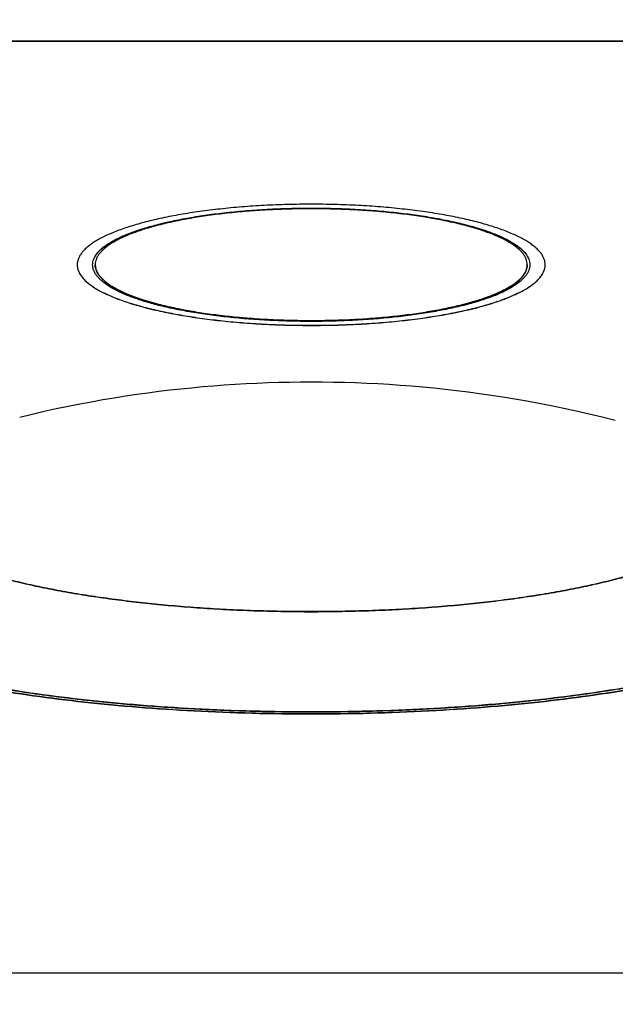
# Model space of a CAD drawing. Units: millimetres. Extents: x 6 to 291, y 5 to 413.
# Drawn here: x 181 to 182, y 134 to 135 of the extents above; entities that cross this region are included whole.
import ezdxf

# ---------------------------------------------------------------- set-up
doc = ezdxf.new("R2010")
doc.units = ezdxf.units.MM
doc.layers.add('Default', color=7, linetype='Continuous')
doc.layers.add('DV4_0', color=7, linetype='Continuous')
doc.styles.add('SEACAD_arial_ttf', font='ARIAL.TTF')
doc.dimstyles.new('$DDT_AUDIT_GENERATED_(59)', dxfattribs={"dimtxt": 6, "dimasz": 6, "dimexe": 3, "dimexo": 0, "dimgap": 3, "dimtad": 0, "dimtih": 1, "dimtoh": 1, "dimdec": 0, "dimlfac": 4, "dimtxsty": 'SEACAD_arial_ttf', "dimblk1": '_SE_FILLED', "dimblk2": '_SE_FILLED', "dimsah": 1, "dimcen": 3, "dimclrd": 136, "dimclre": 136, "dimclrt": 136, "dimadec": 0, "dimazin": 0, "dimtfac": 1, "dimtdec": 0, "dimtofl": 0, "dimtmove": 0, "dimatfit": 3, "dimfxl": 1, "dimtolj": 1, "dimarcsym": 0})

# ---------------------------------------------------------------- blocks, each defined once
blk = doc.blocks.new('SE3')
at = {"color": 7, "linetype": 'Continuous'}
for p, q in [((182.1216, 147.2511), (182.1026, 147.249)), ((182.1406, 147.253), (182.1216, 147.2511)), ((182.1595, 147.2548), (182.1406, 147.253)), ((182.1783, 147.2564), (182.1595, 147.2548)), ((182.1972, 147.2578), (182.1783, 147.2564)), ((182.216, 147.2591), (182.1972, 147.2578)), ((182.2349, 147.2602), (182.216, 147.2591)), ((182.2537, 147.2611), (182.2349, 147.2602)), ((182.2725, 147.2618), (182.2537, 147.2611)), ((182.2914, 147.2624), (182.2725, 147.2618)), ((182.3103, 147.2628), (182.2914, 147.2624)), ((182.3292, 147.2631), (182.3103, 147.2628)), ((182.3481, 147.2632), (182.3292, 147.2631)), ((182.3673, 147.2631), (182.3481, 147.2632)), ((182.3866, 147.2628), (182.3673, 147.2631)), ((182.4059, 147.2624), (182.3866, 147.2628)), ((182.4252, 147.2618), (182.4059, 147.2624)), ((182.4445, 147.261), (182.4252, 147.2618)), ((182.4638, 147.26), (182.4445, 147.261)), ((182.4832, 147.2589), (182.4638, 147.26)), ((182.5026, 147.2576), (182.4832, 147.2589)), ((182.522, 147.256), (182.5026, 147.2576)), ((182.5416, 147.2544), (182.522, 147.256)), ((182.5611, 147.2525), (182.5416, 147.2544)), ((182.5808, 147.2504), (182.5611, 147.2525)), ((182.6005, 147.2481), (182.5808, 147.2504)), ((182.0061, 147.2355), (181.9864, 147.2322)), ((182.0256, 147.2386), (182.0061, 147.2355)), ((182.0451, 147.2415), (182.0256, 147.2386)), ((182.0644, 147.2442), (182.0451, 147.2415)), ((182.0835, 147.2467), (182.0644, 147.2442)), ((182.1026, 147.249), (182.0835, 147.2467)), ((182.6204, 147.2457), (182.6005, 147.2481)), ((182.6404, 147.243), (182.6204, 147.2457)), ((182.6606, 147.2401), (182.6404, 147.243)), ((182.681, 147.2369), (182.6606, 147.2401)), ((182.7015, 147.2336), (182.681, 147.2369)), ((182.7223, 147.23), (182.7015, 147.2336)), ((181.9055, 147.2166), (181.8846, 147.212)), ((181.926, 147.2209), (181.9055, 147.2166)), ((181.9464, 147.2249), (181.926, 147.2209)), ((181.9665, 147.2286), (181.9464, 147.2249)), ((181.9864, 147.2322), (181.9665, 147.2286)), ((182.7434, 147.2261), (182.7223, 147.23)), ((182.7647, 147.2219), (182.7434, 147.2261)), ((182.7864, 147.2175), (182.7647, 147.2219)), ((182.8083, 147.2127), (182.7864, 147.2175)), ((181.8634, 147.2072), (181.8419, 147.202)), ((181.8846, 147.212), (181.8634, 147.2072)), ((182.8307, 147.2077), (182.8083, 147.2127)), ((182.8534, 147.2022), (182.8307, 147.2077)), ((182.876, 147.1965), (182.8534, 147.2022))]:
    blk.add_line(p, q, dxfattribs=at)
at = {"layer": 'DV4_0', "color": 7, "linetype": 'Continuous'}
for p, q in [((183.0981, 147.8552), (181.5981, 147.8552)), ((183.0981, 147.8552), (181.5981, 147.8552)), ((183.0981, 147.8551), (181.5981, 147.8551)), ((182.3481, 147.5654), (182.3481, 147.5655)), ((182.3481, 147.3698), (182.3481, 147.3701)), ((182.3481, 147.3618), (182.3481, 147.3619)), ((182.3481, 146.6869), (182.3481, 146.6868)), ((181.3481, 146.2375), (183.348, 146.2375)), ((181.3481, 146.2375), (183.348, 146.2375))]:
    blk.add_line(p, q, dxfattribs=at)
for points, knots in [([(182.3481, 147.5722), (182.3344, 147.5722), (182.3071, 147.5719), (182.2669, 147.5703), (182.2278, 147.5677), (182.1906, 147.5642), (182.155, 147.5598), (182.1216, 147.5546), (182.0903, 147.5486), (182.0615, 147.5418), (182.0392, 147.5355), (182.0227, 147.5301), (182.0114, 147.526), (182.0008, 147.5217), (181.991, 147.5173), (181.982, 147.5128), (181.9739, 147.5082), (181.9666, 147.5034), (181.9601, 147.4985), (181.9546, 147.4935), (181.9501, 147.4885), (181.9464, 147.4832), (181.9438, 147.4779), (181.9422, 147.4725), (181.9418, 147.4689), (181.9418, 147.4671)], [0, 0, 0, 0, 0.094075, 0.187356, 0.27611, 0.362341, 0.443947, 0.521719, 0.594498, 0.662326, 0.724711, 0.753735, 0.781252, 0.807407, 0.831968, 0.854917, 0.876248, 0.896295, 0.914723, 0.931605, 0.94705, 0.96163, 0.975096, 0.987762, 1, 1, 1, 1]), ([(181.9686, 147.4671), (181.9686, 147.4687), (181.969, 147.4721), (181.9704, 147.4772), (181.9729, 147.4822), (181.9763, 147.4871), (181.9806, 147.4918), (181.9857, 147.4965), (181.9917, 147.5011), (181.9985, 147.5055), (182.0062, 147.5099), (182.0145, 147.5141), (182.0237, 147.5182), (182.0336, 147.5222), (182.0442, 147.5261), (182.0595, 147.5311), (182.0804, 147.537), (182.1073, 147.5433), (182.1365, 147.549), (182.1678, 147.5539), (182.201, 147.558), (182.2358, 147.5613), (182.2722, 147.5637), (182.3098, 147.5652), (182.3353, 147.5655), (182.3481, 147.5655)], [0, 0, 0, 0, 0.012259, 0.024945, 0.03843, 0.053027, 0.068484, 0.085378, 0.103817, 0.123873, 0.145209, 0.168162, 0.192728, 0.218889, 0.246403, 0.275426, 0.337815, 0.40563, 0.478406, 0.556158, 0.637754, 0.72396, 0.812698, 0.90595, 1, 1, 1, 1]), ([(181.9686, 147.4671), (181.9686, 147.4687), (181.969, 147.4721), (181.9704, 147.4771), (181.9729, 147.4821), (181.9763, 147.487), (181.9806, 147.4917), (181.9857, 147.4964), (181.9917, 147.501), (181.9985, 147.5054), (182.0062, 147.5098), (182.0145, 147.514), (182.0237, 147.5181), (182.0336, 147.5221), (182.0442, 147.5259), (182.0595, 147.531), (182.0804, 147.5369), (182.1073, 147.5432), (182.1365, 147.5488), (182.1678, 147.5537), (182.201, 147.5579), (182.2358, 147.5611), (182.2722, 147.5636), (182.3098, 147.565), (182.3353, 147.5654), (182.3481, 147.5654)], [0, 0, 0, 0, 0.0119694, 0.0246592, 0.0381482, 0.0527493, 0.0682112, 0.0851101, 0.1035542, 0.1236166, 0.1449587, 0.1679189, 0.1924913, 0.2186603, 0.2461824, 0.2752141, 0.3376207, 0.4054556, 0.4782535, 0.5560284, 0.6376483, 0.7238794, 0.812643, 0.9059228, 1, 1, 1, 1]), ([(181.9686, 147.467), (181.9686, 147.4736), (181.9737, 147.4867), (181.996, 147.5054), (182.0314, 147.5223), (182.0781, 147.537), (182.1347, 147.5491), (182.1998, 147.5583), (182.2718, 147.5641), (182.3225, 147.5654), (182.3481, 147.5654)], [0, 0, 0, 0, 0.128891, 0.25436, 0.377699, 0.500094, 0.622442, 0.745646, 0.870911, 1, 1, 1, 1]), ([(182.3481, 147.5643), (182.3354, 147.5643), (182.3102, 147.5639), (182.2731, 147.5625), (182.2371, 147.5601), (182.2027, 147.5569), (182.1699, 147.5528), (182.1391, 147.548), (182.1102, 147.5424), (182.0836, 147.5362), (182.063, 147.5304), (182.0478, 147.5254), (182.0373, 147.5216), (182.0275, 147.5177), (182.0185, 147.5136), (182.0102, 147.5094), (182.0027, 147.5051), (181.9959, 147.5007), (181.99, 147.4962), (181.9849, 147.4916), (181.9807, 147.4869), (181.9773, 147.4821), (181.9749, 147.4772), (181.9734, 147.4722), (181.9731, 147.4688), (181.9731, 147.4672)], [0, 0, 0, 0, 0.094062, 0.18733, 0.276079, 0.362305, 0.443909, 0.521682, 0.594465, 0.662296, 0.724686, 0.753713, 0.781233, 0.807391, 0.831954, 0.854906, 0.87624, 0.896288, 0.914718, 0.931603, 0.947048, 0.961629, 0.975096, 0.987762, 1, 1, 1, 1]), ([(182.7543, 147.4671), (182.7543, 147.4689), (182.7539, 147.4725), (182.7523, 147.4779), (182.7497, 147.4832), (182.7461, 147.4885), (182.7415, 147.4935), (182.736, 147.4985), (182.7296, 147.5034), (182.7223, 147.5082), (182.7141, 147.5128), (182.7051, 147.5173), (182.6953, 147.5217), (182.6848, 147.526), (182.6734, 147.5301), (182.657, 147.5355), (182.6346, 147.5418), (182.6058, 147.5486), (182.5745, 147.5546), (182.5411, 147.5598), (182.5056, 147.5642), (182.4683, 147.5677), (182.4293, 147.5703), (182.3891, 147.5719), (182.3618, 147.5722), (182.3481, 147.5722)], [0, 0, 0, 0, 0.01224, 0.024908, 0.038377, 0.052959, 0.068406, 0.085292, 0.103722, 0.123772, 0.145106, 0.168058, 0.192621, 0.218779, 0.246298, 0.275324, 0.337714, 0.405543, 0.478325, 0.556095, 0.637699, 0.723923, 0.812671, 0.905938, 1, 1, 1, 1]), ([(182.3481, 147.5655), (182.3609, 147.5655), (182.3864, 147.5652), (182.4239, 147.5637), (182.4604, 147.5613), (182.4952, 147.558), (182.5283, 147.5539), (182.5596, 147.549), (182.5888, 147.5433), (182.6157, 147.537), (182.6366, 147.5311), (182.652, 147.5261), (182.6626, 147.5222), (182.6725, 147.5182), (182.6816, 147.5141), (182.69, 147.5099), (182.6976, 147.5055), (182.7045, 147.5011), (182.7105, 147.4965), (182.7156, 147.4918), (182.7199, 147.4871), (182.7233, 147.4822), (182.7258, 147.4772), (182.7272, 147.4721), (182.7276, 147.4687), (182.7276, 147.4671)], [0, 0, 0, 0, 0.093992, 0.187187, 0.275898, 0.362079, 0.443672, 0.521424, 0.594215, 0.662046, 0.724458, 0.753493, 0.78102, 0.807194, 0.831771, 0.854737, 0.876085, 0.896152, 0.914599, 0.931501, 0.946965, 0.961566, 0.975054, 0.987741, 1, 1, 1, 1]), ([(182.3481, 147.5654), (182.3609, 147.5654), (182.3864, 147.565), (182.4239, 147.5636), (182.4604, 147.5611), (182.4952, 147.5579), (182.5283, 147.5537), (182.5596, 147.5488), (182.5888, 147.5432), (182.6157, 147.5369), (182.6366, 147.531), (182.652, 147.5259), (182.6626, 147.5221), (182.6725, 147.5181), (182.6816, 147.514), (182.69, 147.5098), (182.6976, 147.5054), (182.7045, 147.501), (182.7105, 147.4964), (182.7156, 147.4917), (182.7199, 147.487), (182.7233, 147.4821), (182.7258, 147.4771), (182.7272, 147.4721), (182.7276, 147.4687), (182.7276, 147.4671)], [0, 0, 0, 0, 0.09402, 0.187241, 0.275979, 0.362185, 0.443802, 0.521577, 0.594389, 0.66224, 0.72467, 0.753714, 0.781249, 0.80743, 0.832015, 0.854988, 0.876342, 0.896414, 0.914867, 0.931774, 0.947243, 0.961848, 0.975339, 0.98803, 1, 1, 1, 1]), ([(182.3481, 147.5654), (182.3737, 147.5654), (182.4243, 147.5641), (182.4963, 147.5583), (182.5614, 147.5491), (182.618, 147.537), (182.6648, 147.5223), (182.7002, 147.5054), (182.7225, 147.4867), (182.7276, 147.4736), (182.7276, 147.467)], [0, 0, 0, 0, 0.129015, 0.254252, 0.377461, 0.499831, 0.622254, 0.745617, 0.871101, 1, 1, 1, 1]), ([(182.7231, 147.4672), (182.7231, 147.4688), (182.7228, 147.4722), (182.7213, 147.4772), (182.7189, 147.4821), (182.7155, 147.4869), (182.7113, 147.4916), (182.7062, 147.4962), (182.7003, 147.5007), (182.6935, 147.5051), (182.686, 147.5094), (182.6777, 147.5136), (182.6687, 147.5177), (182.6589, 147.5216), (182.6484, 147.5254), (182.6332, 147.5304), (182.6126, 147.5362), (182.586, 147.5424), (182.5571, 147.548), (182.5262, 147.5528), (182.4934, 147.5569), (182.4591, 147.5601), (182.4231, 147.5625), (182.3859, 147.5639), (182.3608, 147.5643), (182.3481, 147.5643)], [0, 0, 0, 0, 0.012238, 0.024905, 0.038373, 0.052955, 0.068404, 0.085292, 0.103727, 0.12378, 0.14512, 0.168078, 0.192647, 0.218812, 0.246337, 0.27537, 0.337772, 0.405612, 0.478401, 0.556174, 0.637777, 0.723991, 0.812727, 0.905966, 1, 1, 1, 1]), ([(181.9418, 147.467), (181.9418, 147.4652), (181.9422, 147.4615), (181.9438, 147.4561), (181.9464, 147.4508), (181.9501, 147.4456), (181.9546, 147.4405), (181.9601, 147.4355), (181.9666, 147.4306), (181.9739, 147.4259), (181.982, 147.4212), (181.991, 147.4167), (182.0008, 147.4123), (182.0114, 147.408), (182.0227, 147.4039), (182.0392, 147.3985), (182.0615, 147.3922), (182.0903, 147.3855), (182.1216, 147.3794), (182.155, 147.3742), (182.1906, 147.3698), (182.2278, 147.3663), (182.2669, 147.3637), (182.3071, 147.3621), (182.3344, 147.3618), (182.3481, 147.3618)], [0, 0, 0, 0, 0.012234, 0.024896, 0.038359, 0.052935, 0.068379, 0.085261, 0.103688, 0.123733, 0.145065, 0.168015, 0.192576, 0.218731, 0.246248, 0.275273, 0.337659, 0.405489, 0.47827, 0.556044, 0.637652, 0.723884, 0.812641, 0.905923, 1, 1, 1, 1]), ([(181.9418, 147.467), (181.9418, 147.4652), (181.9422, 147.4616), (181.9438, 147.4563), (181.9464, 147.4509), (181.9501, 147.4457), (181.9546, 147.4406), (181.9601, 147.4356), (181.9666, 147.4307), (181.9739, 147.426), (181.982, 147.4213), (181.991, 147.4168), (182.0008, 147.4124), (182.0114, 147.4082), (182.0227, 147.404), (182.0392, 147.3986), (182.0615, 147.3923), (182.0903, 147.3856), (182.1216, 147.3796), (182.155, 147.3743), (182.1906, 147.3699), (182.2278, 147.3664), (182.2669, 147.3638), (182.3071, 147.3623), (182.3344, 147.3619), (182.3481, 147.3619)], [0, 0, 0, 0, 0.011964, 0.02463, 0.038096, 0.052676, 0.068124, 0.085011, 0.103443, 0.123493, 0.144831, 0.167787, 0.192355, 0.218517, 0.246042, 0.275075, 0.337478, 0.405326, 0.478128, 0.555922, 0.637552, 0.723808, 0.812589, 0.905897, 1, 1, 1, 1]), ([(181.9421, 147.4634), (181.9428, 147.4575), (181.9486, 147.4447), (181.9712, 147.4259), (182.009, 147.4078), (182.059, 147.3921), (182.1197, 147.3792), (182.1893, 147.3694), (182.2621, 147.3635), (182.3116, 147.3621), (182.3345, 147.3619)], [0, 0, 0, 0, 0.112621, 0.243488, 0.372184, 0.49995, 0.627719, 0.756427, 0.887323, 1, 1, 1, 1]), ([(182.3481, 147.3687), (182.3353, 147.3687), (182.3098, 147.369), (182.2722, 147.3705), (182.2358, 147.3729), (182.201, 147.3762), (182.1678, 147.3803), (182.1365, 147.3852), (182.1073, 147.3908), (182.0804, 147.3971), (182.0595, 147.403), (182.0442, 147.4081), (182.0336, 147.4119), (182.0237, 147.4159), (182.0145, 147.42), (182.0062, 147.4243), (181.9985, 147.4286), (181.9917, 147.4331), (181.9857, 147.4376), (181.9806, 147.4423), (181.9763, 147.4471), (181.9729, 147.4519), (181.9704, 147.4569), (181.969, 147.462), (181.9686, 147.4653), (181.9686, 147.4669)], [0, 0, 0, 0, 0.094079, 0.187361, 0.276126, 0.362359, 0.44398, 0.521757, 0.594556, 0.662392, 0.724799, 0.753831, 0.781354, 0.807522, 0.832094, 0.855054, 0.876397, 0.896458, 0.914901, 0.931799, 0.94726, 0.961859, 0.975346, 0.988033, 1, 1, 1, 1]), ([(181.9731, 147.467), (181.9731, 147.4604), (181.9781, 147.4475), (182.0002, 147.429), (182.0351, 147.4124), (182.0813, 147.3979), (182.1373, 147.386), (182.2016, 147.3769), (182.2727, 147.3712), (182.3228, 147.3699), (182.3481, 147.3699)], [0, 0, 0, 0, 0.129114, 0.25441, 0.377629, 0.499959, 0.622292, 0.745523, 0.870843, 1, 1, 1, 1]), ([(182.3481, 147.3698), (182.3354, 147.3698), (182.3102, 147.3702), (182.2731, 147.3716), (182.2371, 147.374), (182.2027, 147.3772), (182.1699, 147.3813), (182.1391, 147.3861), (182.1102, 147.3917), (182.0836, 147.3979), (182.063, 147.4037), (182.0478, 147.4087), (182.0373, 147.4125), (182.0275, 147.4164), (182.0185, 147.4205), (182.0102, 147.4247), (182.0027, 147.4289), (181.9959, 147.4334), (181.99, 147.4379), (181.9849, 147.4425), (181.9807, 147.4472), (181.9773, 147.452), (181.9749, 147.4569), (181.9734, 147.4619), (181.9731, 147.4652), (181.9731, 147.4669)], [0, 0, 0, 0, 0.094064, 0.187334, 0.276085, 0.362312, 0.44392, 0.521694, 0.594479, 0.662312, 0.724703, 0.753731, 0.781252, 0.80741, 0.831973, 0.854925, 0.87626, 0.896307, 0.914736, 0.931619, 0.947064, 0.961641, 0.975104, 0.987766, 1, 1, 1, 1]), ([(181.9731, 147.4669), (181.9731, 147.4653), (181.9734, 147.4619), (181.9749, 147.457), (181.9773, 147.452), (181.9807, 147.4472), (181.9849, 147.4425), (181.99, 147.4379), (181.9959, 147.4334), (182.0027, 147.429), (182.0102, 147.4247), (182.0185, 147.4206), (182.0275, 147.4165), (182.0373, 147.4126), (182.0478, 147.4088), (182.063, 147.4038), (182.0836, 147.398), (182.1102, 147.3917), (182.1391, 147.3862), (182.1699, 147.3814), (182.2027, 147.3773), (182.2371, 147.3741), (182.2731, 147.3717), (182.3102, 147.3702), (182.3354, 147.3699), (182.3481, 147.3699)], [0, 0, 0, 0, 0.0120572, 0.0247217, 0.0381873, 0.0527668, 0.0682143, 0.0851005, 0.1035328, 0.1235832, 0.144922, 0.1678784, 0.1924461, 0.2186085, 0.2461339, 0.2751671, 0.3375692, 0.4054152, 0.4782129, 0.5560008, 0.6376228, 0.7238654, 0.8126325, 0.9059188, 1, 1, 1, 1]), ([(181.9731, 147.4669), (181.9731, 147.4653), (181.9735, 147.4621), (181.9749, 147.4572), (181.9773, 147.4523), (181.9807, 147.4475), (181.9849, 147.4428), (181.99, 147.4382), (181.9959, 147.4337), (182.0027, 147.4293), (182.0102, 147.425), (182.0185, 147.4208), (182.0275, 147.4167), (182.0373, 147.4128), (182.0478, 147.409), (182.063, 147.404), (182.0836, 147.3982), (182.1102, 147.392), (182.1391, 147.3864), (182.1699, 147.3816), (182.2027, 147.3775), (182.2371, 147.3743), (182.2731, 147.3719), (182.3102, 147.3705), (182.3354, 147.3701), (182.3481, 147.3701)], [0, 0, 0, 0, 0.0114715, 0.0241436, 0.0376171, 0.0522053, 0.0676619, 0.0845581, 0.1030013, 0.1230637, 0.1444151, 0.1673851, 0.1919674, 0.2181453, 0.245687, 0.2747374, 0.3371766, 0.4050628, 0.4779035, 0.5557375, 0.637408, 0.7237017, 0.8125214, 0.905863, 1, 1, 1, 1]), ([(182.3481, 147.3618), (182.3618, 147.3618), (182.3891, 147.3621), (182.4293, 147.3637), (182.4683, 147.3663), (182.5056, 147.3698), (182.5411, 147.3742), (182.5745, 147.3794), (182.6058, 147.3855), (182.6346, 147.3922), (182.657, 147.3985), (182.6734, 147.4039), (182.6848, 147.408), (182.6953, 147.4123), (182.7051, 147.4167), (182.7141, 147.4212), (182.7223, 147.4259), (182.7296, 147.4306), (182.736, 147.4355), (182.7415, 147.4405), (182.7461, 147.4456), (182.7497, 147.4508), (182.7523, 147.4561), (182.7539, 147.4615), (182.7543, 147.4652), (182.7543, 147.467)], [0, 0, 0, 0, 0.094064, 0.187333, 0.276083, 0.362308, 0.443915, 0.521686, 0.59447, 0.662301, 0.724692, 0.753719, 0.781239, 0.807396, 0.83196, 0.854912, 0.876247, 0.896295, 0.914725, 0.931609, 0.947055, 0.961634, 0.975099, 0.987764, 1, 1, 1, 1]), ([(182.3481, 147.3619), (182.3618, 147.3619), (182.3891, 147.3623), (182.4293, 147.3638), (182.4683, 147.3664), (182.5056, 147.3699), (182.5411, 147.3743), (182.5745, 147.3796), (182.6058, 147.3856), (182.6346, 147.3923), (182.657, 147.3986), (182.6734, 147.404), (182.6848, 147.4082), (182.6953, 147.4124), (182.7051, 147.4168), (182.7141, 147.4213), (182.7223, 147.426), (182.7296, 147.4307), (182.736, 147.4356), (182.7415, 147.4406), (182.7461, 147.4457), (182.7497, 147.4509), (182.7523, 147.4563), (182.7539, 147.4616), (182.7543, 147.4652), (182.7543, 147.467)], [0, 0, 0, 0, 0.09409, 0.187384, 0.276159, 0.362408, 0.444036, 0.521829, 0.594633, 0.662482, 0.72489, 0.753925, 0.781452, 0.807617, 0.832187, 0.855146, 0.876487, 0.89654, 0.914975, 0.931864, 0.947314, 0.961897, 0.975366, 0.988034, 1, 1, 1, 1]), ([(182.3481, 147.3699), (182.3734, 147.3699), (182.4235, 147.3712), (182.4946, 147.3769), (182.5589, 147.386), (182.6149, 147.3979), (182.6611, 147.4124), (182.696, 147.429), (182.7181, 147.4475), (182.7231, 147.4604), (182.7231, 147.467)], [0, 0, 0, 0, 0.129122, 0.254428, 0.377661, 0.500006, 0.622349, 0.74558, 0.870883, 1, 1, 1, 1]), ([(182.7276, 147.4669), (182.7276, 147.4653), (182.7272, 147.462), (182.7258, 147.4569), (182.7233, 147.4519), (182.7199, 147.4471), (182.7156, 147.4423), (182.7105, 147.4376), (182.7045, 147.4331), (182.6976, 147.4286), (182.69, 147.4243), (182.6816, 147.42), (182.6725, 147.4159), (182.6626, 147.4119), (182.652, 147.4081), (182.6366, 147.403), (182.6157, 147.3971), (182.5888, 147.3908), (182.5596, 147.3852), (182.5283, 147.3803), (182.4952, 147.3762), (182.4604, 147.3729), (182.4239, 147.3705), (182.3864, 147.369), (182.3609, 147.3687), (182.3481, 147.3687)], [0, 0, 0, 0, 0.011967, 0.024656, 0.038145, 0.052748, 0.068216, 0.085122, 0.103574, 0.123645, 0.144999, 0.167972, 0.192557, 0.218737, 0.246273, 0.275317, 0.337747, 0.4056, 0.478413, 0.556189, 0.637808, 0.724015, 0.812755, 0.905979, 1, 1, 1, 1]), ([(182.7231, 147.4669), (182.7231, 147.4652), (182.7228, 147.4619), (182.7213, 147.4569), (182.7189, 147.452), (182.7155, 147.4472), (182.7113, 147.4425), (182.7062, 147.4379), (182.7003, 147.4334), (182.6935, 147.4289), (182.686, 147.4247), (182.6777, 147.4205), (182.6687, 147.4164), (182.6589, 147.4125), (182.6484, 147.4087), (182.6332, 147.4037), (182.6126, 147.3979), (182.586, 147.3917), (182.5571, 147.3861), (182.5262, 147.3813), (182.4934, 147.3772), (182.4591, 147.374), (182.4231, 147.3716), (182.3859, 147.3702), (182.3608, 147.3698), (182.3481, 147.3698)], [0, 0, 0, 0, 0.012234, 0.024896, 0.038361, 0.05294, 0.068387, 0.085275, 0.103708, 0.12376, 0.145101, 0.168059, 0.192629, 0.218792, 0.246319, 0.275353, 0.337756, 0.405598, 0.478389, 0.556163, 0.63777, 0.723984, 0.812723, 0.905964, 1, 1, 1, 1]), ([(182.3481, 147.3701), (182.3608, 147.3701), (182.3859, 147.3705), (182.4231, 147.3719), (182.4591, 147.3743), (182.4934, 147.3775), (182.5262, 147.3816), (182.5571, 147.3864), (182.586, 147.392), (182.6126, 147.3982), (182.6332, 147.404), (182.6484, 147.409), (182.6589, 147.4128), (182.6687, 147.4167), (182.6777, 147.4208), (182.686, 147.425), (182.6935, 147.4293), (182.7003, 147.4337), (182.7062, 147.4382), (182.7113, 147.4428), (182.7155, 147.4475), (182.7189, 147.4523), (182.7213, 147.4572), (182.7227, 147.4621), (182.7231, 147.4653), (182.7231, 147.4669)], [0, 0, 0, 0, 0.094109, 0.187422, 0.276229, 0.36251, 0.444179, 0.522013, 0.594861, 0.662755, 0.725206, 0.754262, 0.78181, 0.807994, 0.832583, 0.855559, 0.876916, 0.896984, 0.915431, 0.932331, 0.947791, 0.962381, 0.975856, 0.988528, 1, 1, 1, 1]), ([(182.3481, 147.3699), (182.3608, 147.3699), (182.3859, 147.3702), (182.4231, 147.3717), (182.4591, 147.3741), (182.4934, 147.3773), (182.5262, 147.3814), (182.5571, 147.3862), (182.586, 147.3917), (182.6126, 147.398), (182.6332, 147.4038), (182.6484, 147.4088), (182.6589, 147.4126), (182.6687, 147.4165), (182.6777, 147.4206), (182.686, 147.4247), (182.6935, 147.429), (182.7003, 147.4334), (182.7062, 147.4379), (182.7113, 147.4425), (182.7155, 147.4472), (182.7189, 147.452), (182.7213, 147.457), (182.7228, 147.4619), (182.7231, 147.4653), (182.7231, 147.4669)], [0, 0, 0, 0, 0.094053, 0.187311, 0.276065, 0.362295, 0.443916, 0.521704, 0.594508, 0.662363, 0.724776, 0.753816, 0.781347, 0.807516, 0.83209, 0.855052, 0.876397, 0.896452, 0.914889, 0.931779, 0.94723, 0.961811, 0.975278, 0.987943, 1, 1, 1, 1]), ([(182.3617, 147.3619), (182.3846, 147.3621), (182.4341, 147.3635), (182.5068, 147.3694), (182.5765, 147.3792), (182.6371, 147.3921), (182.6871, 147.4078), (182.7249, 147.4259), (182.7475, 147.4447), (182.7533, 147.4575), (182.7541, 147.4634)], [0, 0, 0, 0, 0.112657, 0.243535, 0.372236, 0.500006, 0.62778, 0.756487, 0.887367, 1, 1, 1, 1]), ([(181.598, 147.0587), (181.598, 147.0566), (181.5983, 147.0525), (181.5994, 147.0464), (181.6012, 147.0403), (181.6039, 147.0342), (181.6072, 147.0281), (181.6113, 147.0221), (181.6161, 147.0161), (181.6216, 147.0102), (181.6278, 147.0043), (181.6348, 146.9985), (181.6424, 146.9927), (181.6508, 146.987), (181.6598, 146.9814), (181.6695, 146.9759), (181.6799, 146.9704), (181.6909, 146.965), (181.7026, 146.9597), (181.7149, 146.9545), (181.7278, 146.9494), (181.7414, 146.9444), (181.7555, 146.9396), (181.7703, 146.9348), (181.7856, 146.9302), (181.8014, 146.9257), (181.8178, 146.9213), (181.8347, 146.9171), (181.8522, 146.913), (181.8701, 146.909), (181.8885, 146.9052), (181.9073, 146.9015), (181.9266, 146.898), (181.9463, 146.8947), (181.9664, 146.8915), (181.9868, 146.8885), (182.0076, 146.8856), (182.0288, 146.883), (182.0503, 146.8805), (182.072, 146.8781), (182.0941, 146.876), (182.1163, 146.874), (182.1389, 146.8722), (182.1616, 146.8706), (182.1845, 146.8692), (182.2075, 146.8679), (182.2308, 146.8669), (182.2541, 146.866), (182.2775, 146.8654), (182.301, 146.8649), (182.3245, 146.8646), (182.3402, 146.8645), (182.3481, 146.8645)], [0, 0, 0, 0, 0.007567, 0.015237, 0.023108, 0.03127, 0.039805, 0.04878, 0.058254, 0.068272, 0.078874, 0.090089, 0.10194, 0.114445, 0.127615, 0.141458, 0.15598, 0.171182, 0.187061, 0.203615, 0.220838, 0.238722, 0.257258, 0.276434, 0.29624, 0.316662, 0.337685, 0.359293, 0.381471, 0.4042, 0.427462, 0.451238, 0.475508, 0.500252, 0.525448, 0.551075, 0.57711, 0.603529, 0.63031, 0.657429, 0.684861, 0.712582, 0.740566, 0.768788, 0.797222, 0.825843, 0.854624, 0.883538, 0.91256, 0.941662, 0.970817, 1, 1, 1, 1]), ([(182.3481, 146.8646), (182.3401, 146.8646), (182.3243, 146.8646), (182.3005, 146.8649), (182.2769, 146.8654), (182.2533, 146.866), (182.23, 146.8669), (182.2068, 146.8679), (182.1839, 146.8691), (182.1611, 146.8706), (182.1385, 146.8721), (182.1161, 146.8739), (182.0939, 146.8759), (182.072, 146.878), (182.0503, 146.8804), (182.029, 146.8829), (182.0079, 146.8856), (181.9871, 146.8884), (181.9666, 146.8914), (181.9465, 146.8946), (181.9268, 146.898), (181.9075, 146.9015), (181.8886, 146.9052), (181.8702, 146.909), (181.8522, 146.913), (181.8347, 146.9171), (181.8177, 146.9214), (181.8012, 146.9258), (181.7853, 146.9303), (181.7699, 146.935), (181.7551, 146.9398), (181.7409, 146.9446), (181.7273, 146.9496), (181.7144, 146.9547), (181.7021, 146.9599), (181.6904, 146.9652), (181.6794, 146.9706), (181.669, 146.976), (181.6594, 146.9816), (181.6504, 146.9872), (181.6421, 146.9929), (181.6345, 146.9986), (181.6276, 147.0044), (181.6215, 147.0102), (181.616, 147.0161), (181.6112, 147.0221), (181.6072, 147.0281), (181.6039, 147.0342), (181.6013, 147.0403), (181.5995, 147.0464), (181.5983, 147.0525), (181.5981, 147.0566), (181.5981, 147.0587)], [0, 0, 0, 0, 0.020171, 0.040352, 0.06051, 0.080609, 0.100623, 0.120562, 0.140446, 0.160314, 0.180197, 0.200089, 0.219978, 0.239864, 0.259754, 0.279666, 0.299613, 0.319588, 0.33958, 0.359583, 0.379592, 0.399617, 0.419668, 0.43974, 0.459824, 0.479912, 0.499996, 0.52008, 0.540168, 0.560253, 0.580326, 0.600377, 0.620403, 0.640413, 0.660417, 0.68041, 0.700386, 0.720334, 0.740247, 0.760138, 0.780025, 0.799915, 0.819808, 0.839691, 0.859559, 0.879444, 0.899382, 0.919396, 0.939495, 0.959651, 0.979831, 1, 1, 1, 1]), ([(182.3481, 146.8645), (182.3559, 146.8645), (182.3716, 146.8646), (182.3951, 146.8649), (182.4186, 146.8654), (182.442, 146.866), (182.4654, 146.8669), (182.4886, 146.8679), (182.5116, 146.8692), (182.5345, 146.8706), (182.5572, 146.8722), (182.5798, 146.874), (182.602, 146.876), (182.6241, 146.8781), (182.6458, 146.8805), (182.6673, 146.883), (182.6885, 146.8856), (182.7093, 146.8885), (182.7298, 146.8915), (182.7498, 146.8947), (182.7695, 146.898), (182.7888, 146.9015), (182.8076, 146.9052), (182.826, 146.909), (182.8439, 146.913), (182.8614, 146.9171), (182.8783, 146.9213), (182.8947, 146.9257), (182.9105, 146.9302), (182.9258, 146.9348), (182.9406, 146.9396), (182.9547, 146.9444), (182.9683, 146.9494), (182.9812, 146.9545), (182.9935, 146.9597), (183.0052, 146.965), (183.0162, 146.9704), (183.0266, 146.9759), (183.0363, 146.9814), (183.0453, 146.987), (183.0537, 146.9927), (183.0613, 146.9985), (183.0683, 147.0043), (183.0745, 147.0102), (183.08, 147.0161), (183.0848, 147.0221), (183.0889, 147.0281), (183.0922, 147.0342), (183.0949, 147.0403), (183.0967, 147.0464), (183.0979, 147.0525), (183.0981, 147.0566), (183.0981, 147.0587)], [0, 0, 0, 0, 0.029183, 0.058338, 0.08744, 0.116462, 0.145376, 0.174157, 0.202778, 0.231212, 0.259434, 0.287418, 0.315139, 0.342571, 0.369689, 0.396471, 0.42289, 0.448925, 0.474552, 0.499748, 0.524492, 0.548762, 0.572538, 0.5958, 0.618529, 0.640707, 0.662315, 0.683338, 0.70376, 0.723566, 0.742742, 0.761278, 0.779162, 0.796385, 0.812939, 0.828818, 0.84402, 0.858542, 0.872385, 0.885555, 0.89806, 0.909911, 0.921126, 0.931728, 0.941746, 0.95122, 0.960195, 0.96873, 0.976892, 0.984763, 0.992433, 1, 1, 1, 1]), ([(183.0981, 147.0587), (183.0981, 147.0566), (183.0979, 147.0525), (183.0967, 147.0464), (183.0949, 147.0402), (183.0923, 147.0341), (183.089, 147.0281), (183.085, 147.0221), (183.0802, 147.0161), (183.0747, 147.0102), (183.0686, 147.0044), (183.0617, 146.9986), (183.0541, 146.9928), (183.0458, 146.9872), (183.0368, 146.9816), (183.0272, 146.976), (183.0168, 146.9706), (183.0058, 146.9652), (182.9941, 146.9599), (182.9818, 146.9547), (182.9689, 146.9496), (182.9553, 146.9446), (182.9411, 146.9397), (182.9263, 146.935), (182.9109, 146.9303), (182.895, 146.9258), (182.8785, 146.9214), (182.8615, 146.9171), (182.844, 146.913), (182.826, 146.909), (182.8076, 146.9052), (182.7887, 146.9015), (182.7694, 146.898), (182.7496, 146.8946), (182.7295, 146.8914), (182.7091, 146.8884), (182.6883, 146.8855), (182.6672, 146.8829), (182.6458, 146.8804), (182.6241, 146.878), (182.6022, 146.8759), (182.58, 146.8739), (182.5576, 146.8721), (182.535, 146.8705), (182.5123, 146.8691), (182.4893, 146.8679), (182.4661, 146.8669), (182.4428, 146.866), (182.4193, 146.8654), (182.3956, 146.8649), (182.3719, 146.8646), (182.356, 146.8646), (182.3481, 146.8646)], [0, 0, 0, 0, 0.020165, 0.040342, 0.060495, 0.08059, 0.100601, 0.120538, 0.14042, 0.160286, 0.180168, 0.200059, 0.219948, 0.239834, 0.259726, 0.279638, 0.299587, 0.319563, 0.339558, 0.359562, 0.379574, 0.399602, 0.419655, 0.43973, 0.459818, 0.479909, 0.499996, 0.520083, 0.540174, 0.560261, 0.580336, 0.60039, 0.620418, 0.64043, 0.660435, 0.680429, 0.700407, 0.720355, 0.740268, 0.76016, 0.780047, 0.799936, 0.819828, 0.83971, 0.859577, 0.87946, 0.899396, 0.919408, 0.939504, 0.959658, 0.979834, 1, 1, 1, 1]), ([(181.3361, 146.9493), (181.3361, 146.9316), (181.3496, 146.8966), (181.4092, 146.8468), (181.5034, 146.8018), (181.6281, 146.7626), (181.7791, 146.7303), (181.9526, 146.7058), (182.1447, 146.6904), (182.2798, 146.6869), (182.3481, 146.6869)], [0, 0, 0, 0, 0.1292381, 0.2546341, 0.3779178, 0.5002699, 0.6225809, 0.745747, 0.8709671, 1, 1, 1, 1]), ([(182.3481, 146.6868), (182.3139, 146.6868), (182.2459, 146.6877), (182.1457, 146.6916), (182.0485, 146.698), (181.9558, 146.7068), (181.8673, 146.7178), (181.784, 146.7308), (181.7179, 146.7436), (181.6681, 146.7547), (181.6329, 146.7634), (181.5994, 146.7725), (181.5676, 146.782), (181.5376, 146.7919), (181.5093, 146.8022), (181.483, 146.8128), (181.4585, 146.8238), (181.4362, 146.8351), (181.4159, 146.8467), (181.3977, 146.8586), (181.3817, 146.8708), (181.368, 146.8832), (181.3566, 146.8959), (181.3475, 146.9089), (181.342, 146.9202), (181.3389, 146.9292), (181.3373, 146.9359), (181.3363, 146.9425), (181.3361, 146.947), (181.3361, 146.9492)], [0, 0, 0, 0, 0.094038, 0.187279, 0.276012, 0.362213, 0.443808, 0.52156, 0.594338, 0.628901, 0.662161, 0.694067, 0.724557, 0.753582, 0.781099, 0.807261, 0.831828, 0.854783, 0.87612, 0.896176, 0.914614, 0.931508, 0.946964, 0.961557, 0.975038, 0.981463, 0.987732, 0.993894, 1, 1, 1, 1]), ([(182.3481, 146.6869), (182.3139, 146.6869), (182.2459, 146.6878), (182.1457, 146.6917), (182.0485, 146.6981), (181.9558, 146.7069), (181.8673, 146.7179), (181.784, 146.7309), (181.7179, 146.7436), (181.6681, 146.7548), (181.6329, 146.7635), (181.5994, 146.7726), (181.5676, 146.7821), (181.5376, 146.792), (181.5093, 146.8023), (181.483, 146.8129), (181.4585, 146.8239), (181.4362, 146.8351), (181.4159, 146.8467), (181.3977, 146.8586), (181.3817, 146.8708), (181.368, 146.8832), (181.3566, 146.896), (181.3475, 146.909), (181.342, 146.9203), (181.3389, 146.9293), (181.3373, 146.9359), (181.3363, 146.9426), (181.3361, 146.947), (181.3361, 146.9492)], [0, 0, 0, 0, 0.094045, 0.187292, 0.27603, 0.362237, 0.443837, 0.521595, 0.594378, 0.628943, 0.662205, 0.694113, 0.724605, 0.753632, 0.781151, 0.807315, 0.831883, 0.854839, 0.876179, 0.896236, 0.914675, 0.93157, 0.947027, 0.961621, 0.975103, 0.981528, 0.987798, 0.99396, 1, 1, 1, 1]), ([(182.3481, 146.6905), (182.2806, 146.6905), (182.1471, 146.6939), (181.9573, 146.7092), (181.7858, 146.7333), (181.6366, 146.7652), (181.5134, 146.8038), (181.4202, 146.8482), (181.3613, 146.8973), (181.348, 146.9318), (181.348, 146.9493)], [0, 0, 0, 0, 0.129154, 0.254471, 0.377698, 0.500028, 0.622356, 0.745576, 0.870877, 1, 1, 1, 1]), ([(181.3481, 146.9493), (181.3481, 146.9468), (181.3483, 146.9416), (181.3497, 146.934), (181.3518, 146.9264), (181.3549, 146.9188), (181.3588, 146.9113), (181.3635, 146.9037), (181.3691, 146.8963), (181.3756, 146.8889), (181.3828, 146.8815), (181.3909, 146.8742), (181.3999, 146.867), (181.4096, 146.8598), (181.4201, 146.8527), (181.4315, 146.8457), (181.4436, 146.8388), (181.4565, 146.832), (181.4702, 146.8253), (181.4847, 146.8186), (181.4998, 146.8121), (181.5157, 146.8058), (181.5324, 146.7995), (181.5497, 146.7934), (181.5677, 146.7874), (181.5864, 146.7815), (181.6057, 146.7758), (181.6257, 146.7703), (181.6463, 146.7648), (181.6675, 146.7596), (181.6893, 146.7545), (181.7117, 146.7496), (181.7346, 146.7448), (181.758, 146.7403), (181.782, 146.7359), (181.8064, 146.7317), (181.8313, 146.7277), (181.8567, 146.7238), (181.8824, 146.7202), (181.9086, 146.7168), (181.9352, 146.7135), (181.9621, 146.7105), (181.9893, 146.7077), (182.0169, 146.705), (182.0447, 146.7026), (182.0728, 146.7004), (182.1011, 146.6984), (182.1297, 146.6967), (182.1584, 146.6951), (182.1873, 146.6938), (182.2163, 146.6927), (182.2455, 146.6918), (182.2747, 146.6911), (182.304, 146.6907), (182.3334, 146.6905), (182.3627, 146.6905), (182.3921, 146.6907), (182.4214, 146.6911), (182.4506, 146.6918), (182.4798, 146.6927), (182.5088, 146.6938), (182.5377, 146.6951), (182.5664, 146.6967), (182.595, 146.6984), (182.6233, 146.7004), (182.6514, 146.7026), (182.6792, 146.705), (182.7068, 146.7077), (182.734, 146.7105), (182.7609, 146.7135), (182.7875, 146.7168), (182.8137, 146.7202), (182.8394, 146.7238), (182.8648, 146.7277), (182.8897, 146.7317), (182.9141, 146.7359), (182.9381, 146.7403), (182.9615, 146.7448), (182.9844, 146.7496), (183.0068, 146.7545), (183.0286, 146.7596), (183.0498, 146.7648), (183.0704, 146.7703), (183.0904, 146.7758), (183.1097, 146.7815), (183.1284, 146.7874), (183.1464, 146.7934), (183.1637, 146.7995), (183.1804, 146.8058), (183.1963, 146.8121), (183.2115, 146.8186), (183.2259, 146.8253), (183.2396, 146.832), (183.2525, 146.8388), (183.2646, 146.8457), (183.276, 146.8527), (183.2865, 146.8598), (183.2962, 146.867), (183.3052, 146.8742), (183.3133, 146.8815), (183.3206, 146.8889), (183.327, 146.8963), (183.3326, 146.9037), (183.3373, 146.9113), (183.3412, 146.9188), (183.3443, 146.9264), (183.3465, 146.934), (183.3478, 146.9416), (183.3481, 146.9468), (183.3481, 146.9493)], [0, 0, 0, 0, 0.003535, 0.007112, 0.010772, 0.014552, 0.018485, 0.022602, 0.026927, 0.031481, 0.036281, 0.041342, 0.046675, 0.052288, 0.058187, 0.064378, 0.070864, 0.077645, 0.084723, 0.092098, 0.099767, 0.107729, 0.115981, 0.12452, 0.13334, 0.142438, 0.151808, 0.161445, 0.171342, 0.181494, 0.191893, 0.202531, 0.213403, 0.224499, 0.235811, 0.247332, 0.259053, 0.270964, 0.283057, 0.295323, 0.307751, 0.320332, 0.333057, 0.345916, 0.358897, 0.371992, 0.385189, 0.398478, 0.411849, 0.42529, 0.438792, 0.452343, 0.465932, 0.479548, 0.493181, 0.506819, 0.520452, 0.534068, 0.547657, 0.561208, 0.574709, 0.588151, 0.601522, 0.614811, 0.628008, 0.641103, 0.654084, 0.666943, 0.679668, 0.692249, 0.704677, 0.716943, 0.729036, 0.740947, 0.752668, 0.764189, 0.775501, 0.786597, 0.797469, 0.808107, 0.818506, 0.828658, 0.838555, 0.848192, 0.857562, 0.86666, 0.87548, 0.884019, 0.892271, 0.900233, 0.907902, 0.915277, 0.922355, 0.929136, 0.935622, 0.941813, 0.947712, 0.953325, 0.958658, 0.963719, 0.968519, 0.973073, 0.977398, 0.981515, 0.985448, 0.989228, 0.992888, 0.996465, 1, 1, 1, 1]), ([(182.3481, 146.6905), (182.2806, 146.6905), (182.1471, 146.6939), (181.9573, 146.7092), (181.7859, 146.7333), (181.6366, 146.7652), (181.5135, 146.8038), (181.4203, 146.8482), (181.3614, 146.8973), (181.3481, 146.9318), (181.3481, 146.9493)], [0, 0, 0, 0, 0.129142, 0.254452, 0.377677, 0.500007, 0.622339, 0.745564, 0.87087, 1, 1, 1, 1]), ([(182.3481, 146.6869), (182.4164, 146.6869), (182.5515, 146.6904), (182.7436, 146.7058), (182.9171, 146.7303), (183.0681, 146.7626), (183.1928, 146.8018), (183.287, 146.8468), (183.3466, 146.8966), (183.3601, 146.9316), (183.3601, 146.9493)], [0, 0, 0, 0, 0.1290341, 0.2542548, 0.3774213, 0.4997321, 0.6220839, 0.7453671, 0.8707626, 1, 1, 1, 1]), ([(183.348, 146.9493), (183.348, 146.9318), (183.3347, 146.8973), (183.2758, 146.8482), (183.1827, 146.8038), (183.0595, 146.7652), (182.9103, 146.7333), (182.7388, 146.7092), (182.5491, 146.6939), (182.4156, 146.6905), (182.3481, 146.6905)], [0, 0, 0, 0, 0.129135, 0.254447, 0.377676, 0.50001, 0.622341, 0.745563, 0.870867, 1, 1, 1, 1]), ([(183.348, 146.9493), (183.348, 146.9318), (183.3347, 146.8973), (183.2758, 146.8482), (183.1827, 146.8038), (183.0595, 146.7652), (182.9103, 146.7333), (182.7388, 146.7092), (182.5491, 146.6939), (182.4156, 146.6905), (182.3481, 146.6905)], [0, 0, 0, 0, 0.129135, 0.254447, 0.377676, 0.50001, 0.622341, 0.745563, 0.870867, 1, 1, 1, 1]), ([(183.3601, 146.9492), (183.3601, 146.947), (183.3599, 146.9425), (183.3589, 146.9359), (183.3573, 146.9292), (183.3542, 146.9202), (183.3487, 146.9089), (183.3396, 146.8959), (183.3282, 146.8832), (183.3145, 146.8708), (183.2985, 146.8586), (183.2803, 146.8467), (183.26, 146.8351), (183.2377, 146.8238), (183.2132, 146.8128), (183.1869, 146.8022), (183.1587, 146.7919), (183.1286, 146.782), (183.0968, 146.7725), (183.0633, 146.7634), (183.0281, 146.7547), (182.9783, 146.7436), (182.9122, 146.7308), (182.8289, 146.7178), (182.7404, 146.7068), (182.6477, 146.698), (182.5505, 146.6916), (182.4503, 146.6877), (182.3823, 146.6868), (182.3481, 146.6868)], [0, 0, 0, 0, 0.006105, 0.012268, 0.018537, 0.024962, 0.038442, 0.053035, 0.068492, 0.085385, 0.103823, 0.123879, 0.145216, 0.168171, 0.192738, 0.2189, 0.246416, 0.275442, 0.305931, 0.337837, 0.371097, 0.40566, 0.478438, 0.55619, 0.637786, 0.723987, 0.812719, 0.905961, 1, 1, 1, 1]), ([(183.3601, 146.9492), (183.3601, 146.947), (183.3599, 146.9426), (183.3589, 146.9359), (183.3573, 146.9293), (183.3542, 146.9203), (183.3487, 146.909), (183.3396, 146.896), (183.3282, 146.8832), (183.3145, 146.8708), (183.2985, 146.8586), (183.2803, 146.8467), (183.26, 146.8351), (183.2377, 146.8239), (183.2132, 146.8129), (183.1869, 146.8023), (183.1587, 146.792), (183.1286, 146.7821), (183.0968, 146.7726), (183.0633, 146.7635), (183.0281, 146.7548), (182.9783, 146.7436), (182.9122, 146.7309), (182.8289, 146.7179), (182.7404, 146.7069), (182.6477, 146.6981), (182.5505, 146.6917), (182.4503, 146.6878), (182.3823, 146.6869), (182.3481, 146.6869)], [0, 0, 0, 0, 0.006039, 0.012202, 0.018472, 0.024897, 0.038379, 0.052973, 0.06843, 0.085324, 0.103764, 0.123821, 0.14516, 0.168116, 0.192684, 0.218848, 0.246366, 0.275394, 0.305885, 0.337794, 0.371055, 0.40562, 0.478404, 0.556161, 0.637761, 0.723968, 0.812707, 0.905955, 1, 1, 1, 1])]:
    blk.add_open_spline(points, degree=3, knots=knots, dxfattribs=at)
for points in [[(181.9418, 147.4671), (181.9418, 147.467), (181.9418, 147.467), (181.9418, 147.467)], [(181.9686, 147.467), (181.9686, 147.467), (181.9686, 147.467), (181.9686, 147.4671)], [(181.9686, 147.4669), (181.9686, 147.467), (181.9686, 147.467), (181.9686, 147.467)], [(181.9731, 147.4672), (181.9731, 147.4671), (181.9731, 147.467), (181.9731, 147.467)], [(181.9731, 147.467), (181.9731, 147.4669), (181.9731, 147.4669), (181.9731, 147.4669)], [(181.9731, 147.467), (181.9731, 147.4669), (181.9731, 147.4669), (181.9731, 147.4669)], [(182.7231, 147.467), (182.7231, 147.467), (182.7231, 147.4671), (182.7231, 147.4672)], [(182.7231, 147.4669), (182.7231, 147.4669), (182.7231, 147.4669), (182.7231, 147.467)], [(182.7231, 147.4669), (182.7231, 147.4669), (182.7231, 147.4669), (182.7231, 147.467)], [(182.7276, 147.4671), (182.7276, 147.467), (182.7276, 147.467), (182.7276, 147.467)], [(182.7276, 147.467), (182.7276, 147.467), (182.7276, 147.467), (182.7276, 147.4669)], [(182.7543, 147.467), (182.7543, 147.467), (182.7543, 147.467), (182.7543, 147.4671)], [(182.3345, 147.3619), (182.339, 147.3618), (182.3436, 147.3618), (182.3481, 147.3618)], [(182.3481, 147.3618), (182.3526, 147.3618), (182.3572, 147.3618), (182.3617, 147.3619)], [(182.3481, 146.8646), (182.3481, 146.8646), (182.3481, 146.8646), (182.3481, 146.8646)]]:
    blk.add_open_spline(points, degree=3, dxfattribs=at)
blk = doc.blocks.new('_SE_FILLED')
at = {"color": 0}
blk.add_line((0, 0), (-1, 0), dxfattribs=at)
blk.add_solid([(0, 0), (-1, -0.1665), (-1, 0.1665), (0, 0)], dxfattribs=at)
blk = doc.blocks.new('DMBLK66')
at = {"layer": 'Default', "color": 136, "linetype": 'Continuous', "lineweight": -2}
for p, q in [((166.2633, 142.5706), (208.1284, 142.5706)), ((205.1284, 136.5706), (205.1284, 107.5299)), ((205.1284, 66.3581), (205.1284, 95.3989)), ((184.1501, 60.3581), (208.1284, 60.3581))]:
    blk.add_line(p, q, dxfattribs=at)
at = {"layer": 'Defpoints', "color": 0, "linetype": 'Continuous'}
for p in [(166.2633, 142.5706), (205.1284, 142.5706), (184.1501, 60.3581)]:
    blk.add_point(p, dxfattribs=at)
at = {"layer": 'Default', "color": 136, "linetype": 'Continuous', "lineweight": -2, "xscale": 6, "yscale": 6, "zscale": 6}
for p, rotation in [((205.1284, 142.5706), 90), ((205.1284, 60.3581), 270)]:
    blk.add_blockref('_SE_FILLED', p, dxfattribs=dict(at, rotation=rotation))
at = {"layer": 'Default', "color": 136, "linetype": 'Continuous', "lineweight": 20, "insert": (205.1284, 101.4644), "char_height": 6, "attachment_point": 5, "style": 'SEACAD_arial_ttf'}
blk.add_mtext('\\A1;\\A1;329', dxfattribs=at)

msp = doc.modelspace()

# ---------------------------------------------------------------- block references
at = {"layer": 'Default'}
msp.add_blockref('SE3', (-0.482, -12.5274), dxfattribs=at)

# ---------------------------------------------------------------- dimensions: what is measured, and where the dimension line sits
at = {"layer": 'Default', "color": 136, "linetype": 'Continuous', "lineweight": 20}
dim = msp.add_linear_dim(base=(205.1284, 142.5706), p1=(184.1501, 60.3581), p2=(166.2633, 142.5706), angle=90, text='\\A1;<>', dimstyle='$DDT_AUDIT_GENERATED_(59)', dxfattribs=at)
dim.commit()
dim.dimension.update_dxf_attribs({"geometry": 'DMBLK66', "text_midpoint": (205.1284, 101.4644), "dimtype": 160})

doc.saveas('drawing.dxf')
